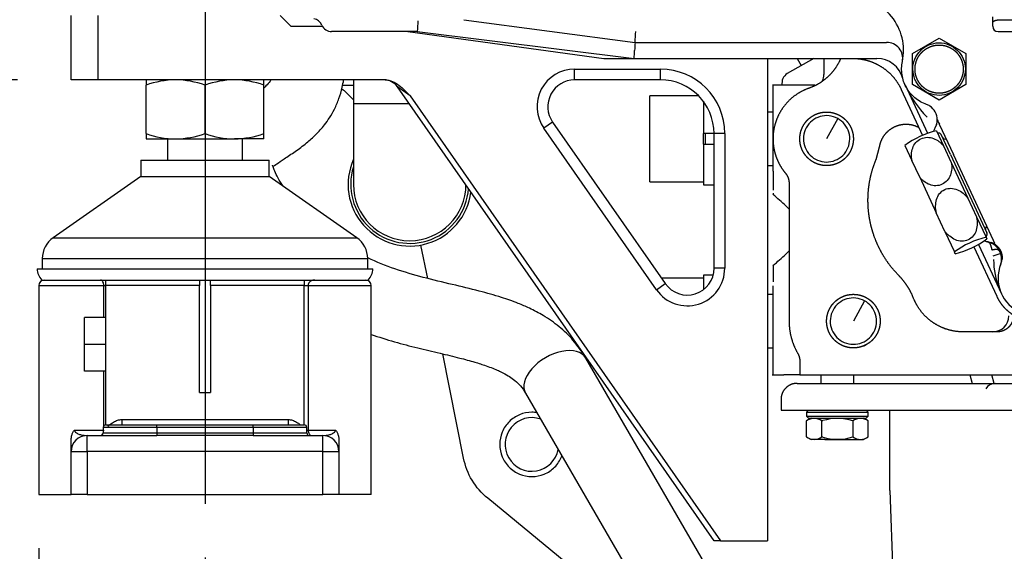
# Model space of a CAD drawing. Units: millimetres. Extents: x 0 to 289, y 0 to 202.
# Drawn here: x 190 to 213, y 120 to 133 of the extents above; entities that cross this region are included whole.
import ezdxf
from ezdxf.enums import TextEntityAlignment as Align

# ---------------------------------------------------------------- set-up
doc = ezdxf.new("R2010")
doc.units = ezdxf.units.MM
for name, color, linetype in [('13211035_ANULADO', 7, 'Continuous'), ('13810001_SUPORT_', 7, 'Continuous'), ('13810010A_SOPORT', 7, 'Continuous'), ('13814021_REVA_TU', 7, 'Continuous'), ('30L00-00571_000_', 7, 'Continuous'), ('53203357_DIN-912', 7, 'Continuous'), ('CUERPO', 7, 'Continuous'), ('DIAMETROM10_DIN1', 7, 'Continuous'), ('DIN-912_M10_X_25', 7, 'Continuous'), ('DIN-931_M6_X_15', 7, 'Continuous'), ('DIN-934_M14_FEME', 7, 'Continuous'), ('DV1_Predeterminado', 7, 'Continuous'), ('ESPARREG', 7, 'Continuous'), ('GOMA', 7, 'Continuous'), ('Predeterminado', 7, 'Continuous')]:
    doc.layers.add(name, color=color, linetype=linetype)
doc.styles.add('SEACAD_Arial', font='arial.ttf')
doc.dimstyles.new('SOLE', dxfattribs={"dimtxt": 2.6, "dimasz": 2.08, "dimexe": 1.3, "dimexo": 1.3, "dimgap": 1.3, "dimtad": 1, "dimdec": 0, "dimlfac": 7.692308, "dimrnd": 10, "dimdsep": 46, "dimtxsty": 'SEACAD_Arial', "dimblk1": '_SE_FILLED', "dimblk2": '_SE_FILLED', "dimsah": 1, "dimcen": 1.3, "dimadec": 0, "dimazin": 0, "dimtfac": 1, "dimtdec": 0, "dimtmove": 0, "dimatfit": 3, "dimfxl": 0, "dimtolj": 1, "dimarcsym": 0})

# ---------------------------------------------------------------- blocks, each defined once
blk = doc.blocks.new('SE')
at = {"layer": '13211035_ANULADO', "color": 7, "linetype": 'Continuous'}
for p, q in [((197.647, 131.522), (197.647, 130.937)), ((199.004, 130.937), (197.647, 130.937)), ((197.647, 130.937), (197.647, 128.987))]:
    blk.add_line(p, q, dxfattribs=at)
for radius, start, end in [(1.495, 155.9294, 352.7984), (1.43, 162.6586, 355.7667), (1.365, 180, 0)]:
    blk.add_arc((199.012, 128.987), radius, start, end, dxfattribs=at)
at = {"layer": '13810001_SUPORT_', "color": 7, "linetype": 'Continuous'}
for p, q in [((190.796, 131.522), (190.796, 133.082)), ((191.446, 133.082), (191.446, 131.522)), ((196.126, 132.822), (195.866, 133.082)), ((196.126, 132.822), (196.893, 132.822)), ((207.696, 132.042), (207.696, 120.342)), ((203.012, 131.782), (205.096, 131.782)), ((203.012, 131.522), (203.012, 131.782)), ((205.096, 131.522), (205.096, 131.782)), ((191.446, 131.522), (190.796, 131.522)), ((198.413, 131.522), (191.446, 131.522)), ((205.096, 131.522), (203.012, 131.522)), ((206.396, 120.342), (198.712, 131.355)), ((199.027, 131.132), (198.712, 131.355)), ((199.027, 131.132), (206.554, 120.342)), ((202.479, 130.5), (202.266, 130.352)), ((202.479, 130.5), (205.213, 126.582)), ((205, 126.433), (202.266, 130.352)), ((206.396, 126.954), (206.396, 130.222)), ((206.656, 130.222), (206.396, 130.222)), ((206.656, 130.222), (206.656, 126.954)), ((206.656, 126.954), (206.396, 126.954)), ((205, 126.433), (205.213, 126.582)), ((206.554, 120.342), (206.396, 120.342)), ((206.554, 120.342), (207.696, 120.342))]:
    blk.add_line(p, q, dxfattribs=at)
for centre, radius, start, end in [((203.012, 130.872), 0.91, 90, 214.9025), ((205.096, 130.222), 1.56, 0, 90), ((198.393, 131.132), 0.39, 34.9025, 90), ((203.012, 130.872), 0.65, 90, 214.9025), ((205.096, 130.222), 1.3, 0, 90), ((205.746, 126.954), 0.91, 214.9025, 0), ((205.746, 126.954), 0.65, 214.9025, 0)]:
    blk.add_arc(centre, radius, start, end, dxfattribs=at)
blk.add_open_spline([(198.413, 131.522), (198.444, 131.522), (198.475, 131.519), (198.536, 131.506), (198.566, 131.496), (198.652, 131.46), (198.704, 131.426), (198.803, 131.349), (198.849, 131.307), (198.939, 131.221), (198.983, 131.176), (199.027, 131.132)], degree=3, knots=[0, 0, 0, 0, 0.125, 0.125, 0.25, 0.25, 0.5, 0.5, 0.75, 0.75, 1, 1, 1, 1], dxfattribs=at)
at = {"layer": '13810010A_SOPORT', "color": 7, "linetype": 'Continuous'}
for p, q in [((197.383, 131.392), (197.647, 131.392)), ((197.647, 131.041), (197.486, 131.202))]:
    blk.add_line(p, q, dxfattribs=at)
blk.add_arc((197.027, 130.742), 0.65, 45, 58.7168, dxfattribs=at)
at = {"layer": '13814021_REVA_TU', "color": 7, "linetype": 'Continuous'}
for p, q in [((206.816, 118.684), (203.286, 124.774)), ((201.824, 123.927), (205.354, 117.837))]:
    blk.add_line(p, q, dxfattribs=at)
blk.add_ellipse((202.555, 124.351), major_axis=(0.731, 0.424), ratio=0.592937, start_param=0, end_param=3.141593, dxfattribs=at)
for points, knots in [([(195.646, 131.517), (195.641, 131.509), (195.603, 131.456), (195.548, 131.395), (195.494, 131.345), (195.478, 131.331)], [0.14955528, 0.14955528, 0.14955528, 0.14955528, 0.15226792, 0.16837705, 0.17480911, 0.17480911, 0.17480911, 0.17480911]), ([(195.687, 129.424), (195.689, 129.422), (195.703, 129.424), (195.779, 129.482), (195.966, 129.608), (196.226, 129.779), (196.49, 129.971), (196.733, 130.186), (196.923, 130.397), (197.073, 130.606), (197.195, 130.816), (197.301, 131.065), (197.37, 131.306), (197.4, 131.46), (197.409, 131.52)], [0.6088054, 0.6088054, 0.6088054, 0.6088054, 0.6212695, 0.646869, 0.6742827, 0.7053532, 0.7341724, 0.7571409, 0.7795237, 0.7933543, 0.8091221, 0.8263916, 0.8434678, 0.8542113, 0.8542113, 0.8542113, 0.8542113]), ([(195.943, 128.945), (195.932, 128.961), (195.877, 129.044), (195.792, 129.185), (195.719, 129.342), (195.689, 129.436), (195.685, 129.452), (195.684, 129.453)], [0.5262803, 0.5262803, 0.5262803, 0.5262803, 0.52998131, 0.54536664, 0.55905534, 0.57129687, 0.58196318, 0.58196318, 0.58196318, 0.58196318]), ([(203.286, 124.774), (203.179, 124.94), (203.009, 125.196), (202.645, 125.544), (202.285, 125.796), (201.944, 125.976), (201.67, 126.095), (201.443, 126.18), (201.131, 126.284), (200.668, 126.413), (200.032, 126.563), (199.344, 126.726), (198.653, 126.927), (198.208, 127.104), (197.994, 127.208), (197.993, 127.208)], [0, 0, 0, 0, 0.0358291, 0.0660503, 0.0958553, 0.1194703, 0.1375422, 0.1508107, 0.163934, 0.1977751, 0.2379691, 0.2809269, 0.3232245, 0.3648921, 0.3651057, 0.3651057, 0.3651057, 0.3651057]), ([(198.076, 125.351), (198.263, 125.285), (198.639, 125.169), (199.199, 125.023), (199.728, 124.899), (200.193, 124.788), (200.564, 124.689), (200.837, 124.602), (201.07, 124.515), (201.318, 124.404), (201.539, 124.262), (201.714, 124.095), (201.781, 123.993), (201.824, 123.927)], [0.7407091, 0.7407091, 0.7407091, 0.7407091, 0.7749941, 0.808611, 0.841066, 0.8698964, 0.8926276, 0.9100561, 0.9216454, 0.940777, 0.9660944, 0.9814883, 1, 1, 1, 1])]:
    blk.add_open_spline(points, degree=3, knots=knots, dxfattribs=at)
at = {"layer": '30L00-00571_000_', "color": 7, "linetype": 'Continuous'}
for p, q in [((200.327, 132.981), (204.479, 132.432)), ((213.156, 132.9), (213.156, 133.05)), ((213.156, 132.822), (213.156, 132.9)), ((213.286, 132.975), (213.806, 132.975)), ((199.195, 132.692), (197.118, 132.692)), ((198.963, 132.692), (203.724, 132.042)), ((199.195, 132.692), (204.457, 132.042)), ((213.286, 132.692), (213.806, 132.692)), ((204.479, 132.432), (210.582, 132.432)), ((211.206, 132.158), (211.856, 132.533)), ((211.856, 132.533), (212.506, 132.158)), ((211.206, 131.427), (211.206, 132.158)), ((212.506, 132.158), (212.506, 132.137)), ((212.506, 132.137), (212.506, 131.407)), ((203.724, 132.042), (204.457, 132.042)), ((204.457, 132.042), (210.345, 132.042)), ((208.814, 132.043), (208.173, 131.673)), ((208.41, 132.042), (208.511, 131.868)), ((209.061, 132.042), (209.061, 131.751)), ((209.061, 131.751), (209.061, 131.652)), ((207.825, 131.392), (207.816, 131.392)), ((208.843, 131.392), (207.825, 131.392)), ((207.826, 130.879), (207.826, 131.392)), ((211.03, 131.401), (211.572, 130.226)), ((211.206, 131.407), (211.206, 131.427)), ((211.856, 131.032), (211.206, 131.407)), ((212.506, 131.407), (211.856, 131.032)), ((210.939, 131.287), (211.452, 130.176)), ((207.826, 130.092), (207.826, 130.879)), ((207.826, 130.792), (207.826, 130.831)), ((209.395, 130.586), (209.126, 130.092)), ((211.793, 130.439), (211.751, 130.349)), ((211.861, 130.446), (212.205, 129.71)), ((211.861, 130.446), (211.861, 130.446)), ((211.791, 130.29), (211.961, 129.924)), ((212.133, 129.71), (211.907, 130.195)), ((207.826, 129.305), (207.826, 130.092)), ((210.327, 129.595), (210.411, 129.896)), ((211.025, 129.933), (211.196, 129.567)), ((211.961, 129.924), (212.151, 129.517)), ((212.133, 129.71), (213.017, 127.815)), ((213.175, 127.628), (212.205, 129.71)), ((211.385, 129.16), (211.196, 129.567)), ((212.151, 129.517), (212.553, 128.654)), ((207.826, 129.305), (207.826, 128.844)), ((208.216, 129.012), (208.216, 125.672)), ((211.385, 129.16), (211.788, 128.297)), ((212.553, 128.654), (212.763, 128.205)), ((208.133, 128.469), (208.216, 128.39)), ((211.997, 127.848), (211.788, 128.297)), ((212.763, 128.205), (212.995, 127.708)), ((211.997, 127.848), (212.229, 127.351)), ((212.995, 127.708), (213.015, 127.665)), ((213.035, 127.596), (213.04, 127.596)), ((213.04, 127.596), (213.129, 127.575)), ((213.209, 127.557), (213.175, 127.628)), ((199.448, 126.707), (199.285, 127.517)), ((208.216, 127.375), (208.138, 127.299)), ((212.249, 127.307), (212.229, 127.351)), ((212.699, 127.473), (213.252, 126.276)), ((212.815, 127.533), (213.37, 126.331)), ((213.335, 127.337), (213.317, 127.376)), ((207.826, 127.015), (207.826, 126.824)), ((207.826, 126.921), (207.826, 126.882)), ((207.826, 124.373), (207.826, 126.526)), ((210.045, 126.166), (209.776, 125.672)), ((213.268, 125.412), (212.44, 125.412)), ((200.319, 122.351), (199.813, 124.878)), ((208.476, 124.699), (208.476, 124.372)), ((207.809, 124.372), (208.086, 124.372)), ((208.476, 124.372), (234.476, 124.372)), ((208.996, 124.164), (208.996, 124.372)), ((209.776, 124.372), (209.776, 124.164)), ((212.6, 124.372), (212.656, 124.164)), ((213.194, 124.163), (213.138, 124.372)), ((208.411, 124.164), (211.921, 124.164)), ((211.921, 124.164), (231.031, 124.164)), ((208.021, 123.774), (208.021, 123.514)), ((208.021, 123.514), (211.921, 123.514)), ((208.688, 123.515), (208.638, 123.466)), ((210.133, 123.466), (210.084, 123.515)), ((210.66, 121.567), (210.66, 123.514)), ((211.921, 123.514), (231.031, 123.514)), ((208.749, 123.32), (208.634, 123.253)), ((208.638, 123.466), (210.133, 123.466)), ((208.638, 123.466), (208.638, 123.368)), ((208.638, 123.368), (210.133, 123.368)), ((208.638, 123.368), (208.688, 123.319)), ((208.687, 123.319), (210.085, 123.319)), ((209.011, 123.254), (209.031, 123.259)), ((210.137, 123.253), (210.023, 123.32)), ((210.084, 123.319), (210.133, 123.368)), ((210.133, 123.368), (210.133, 123.466)), ((208.635, 122.865), (208.635, 123.254)), ((209.011, 122.865), (209.011, 123.254)), ((209.761, 123.254), (209.761, 122.865)), ((210.137, 122.865), (210.137, 123.254)), ((208.634, 122.865), (208.749, 122.799)), ((209.081, 122.799), (208.749, 122.799)), ((209.031, 122.859), (209.011, 122.865)), ((209.081, 122.799), (210.023, 122.799)), ((210.023, 122.799), (210.137, 122.865)), ((205.338, 117.737), (200.904, 121.376)), ((210.66, 121.562), (210.954, 113.15))]:
    blk.add_line(p, q, dxfattribs=at)
for centre, radius, start, end in [((209.693, 132.237), 1.3, 348.1188, 90), ((196.64, 132.749), 0.26, 23.058, 79.5243), ((197.118, 132.952), 0.26, 203.058, 270), ((290.116, 127.228), 91.084, 176.3967, 176.56056), ((213.286, 132.822), 0.13, 180, 270), ((119.31, 138.164), 85.362, 356.14975, 356.32464), ((209.265, 132.08), 4.799, 175.795, 178.1277), ((210.582, 132.042), 0.39, 348.463, 90), ((45.913, 141.895), 158.85, 356.44376, 356.5142), ((210.345, 131.392), 0.65, 14.4775, 90), ((208.303, 131.448), 0.26, 120, 192.3628), ((208.671, 131.652), 0.39, 337.0966, 359.9959), ((213.382, 132.436), 2.57, 203.7641, 224.9193), ((211.421, 130.557), 0.39, 57.7648, 70.4707), ((211.421, 130.557), 0.39, 359.4203, 57.7648), ((211.419, 130.557), 0.392, 342.3844, 359.3701), ((217.391, 133.09), 6.129, 204.4484, 205.5516), ((212.312, 128.173), 2.18, 103.8249, 126.1751), ((211.971, 130.21), 0.26, 147.7648, 165.243), ((211.848, 130.167), 0.065, 25, 114.3178), ((211.999, 130.151), 0.065, 205, 294.9708), ((213.987, 128.781), 6.161, 180.087, 180.3666), ((205.211, 125.448), 4.204, 45.8143, 51.5505), ((205.211, 125.448), 4.204, 45.8143, 51.5504), ((213.043, 127.913), 0.065, 114.9708, 205), ((212.958, 127.787), 0.065, 294.3178, 25), ((213.516, 125.59), 2.181, 103.8279, 126.1721), ((211.728, 129.424), 2.18, 283.8249, 306.1751), ((213.07, 127.854), 0.26, 244.719, 263.3155), ((212.993, 127.207), 0.392, 53.9442, 69.8309), ((214.196, 126.712), 0.91, 157.5663, 66.4504), ((212.981, 127.174), 0.39, 339.2021, 24.7751), ((205.211, 130.317), 4.205, 308.437, 314.1769), ((213.842, 125.467), 1.904, 105.0345, 110.9085), ((215.051, 127.154), 1.872, 179.7292, 201.8875), ((212.994, 127.208), 0.39, 337.5663, 353.3155), ((254.873, 126.697), 47.047, 179.8456, 180.0906), ((213.156, 125.802), 0.39, 270, 0), ((208.281, 92.222), 32.151, 89.6525, 90.3475), ((213.216, 123.904), 0.26, 90, 150.5375), ((208.823, 122.979), 0.333, 55.6681, 124.3319), ((209.387, 122.074), 1.238, 72.3958, 106.7089), ((209.949, 122.979), 0.333, 55.6694, 124.3306), ((208.823, 123.139), 0.333, 235.6572, 304.3428), ((209.387, 124.044), 1.237, 253.2795, 287.6159), ((209.949, 123.139), 0.333, 235.6559, 304.3441), ((210.816, 121.567), 0.156, 180, 182)]:
    blk.add_arc(centre, radius, start, end, dxfattribs=at)
for points, degree, knots in [([(213.156, 132.9), (213.156, 132.914), (213.165, 132.927), (213.174, 132.94), (213.191, 132.951), (213.209, 132.962), (213.233, 132.968), (213.258, 132.975), (213.286, 132.975)], 2, [0, 0, 0, 0.25, 0.25, 0.5, 0.5, 0.75, 0.75, 1, 1, 1]), ([(211.297, 131.477), (211.257, 131.55), (211.232, 131.631), (211.214, 131.797), (211.221, 131.882), (211.268, 132.042), (211.308, 132.117), (211.412, 132.247), (211.477, 132.301), (211.624, 132.381), (211.705, 132.407), (211.871, 132.425), (211.955, 132.417), (212.115, 132.37), (212.191, 132.331), (212.32, 132.226), (212.375, 132.161), (212.415, 132.088)], 3, [0, 0, 0, 0, 0.125, 0.125, 0.25, 0.25, 0.375, 0.375, 0.5, 0.5, 0.625, 0.625, 0.75, 0.75, 0.875, 0.875, 1, 1, 1, 1]), ([(211.271, 131.782), (211.271, 131.899), (211.315, 132.006), (211.337, 132.059), (211.37, 132.107), (211.402, 132.155), (211.442, 132.196), (211.483, 132.237), (211.531, 132.269), (211.579, 132.301), (211.632, 132.323), (211.685, 132.345), (211.742, 132.356), (211.798, 132.367), (211.856, 132.367), (211.913, 132.367), (211.97, 132.356), (212.027, 132.345), (212.08, 132.323), (212.133, 132.301), (212.181, 132.269), (212.229, 132.237), (212.27, 132.196), (212.31, 132.155), (212.342, 132.107), (212.374, 132.059), (212.396, 132.006), (212.418, 131.953), (212.43, 131.896), (212.441, 131.84), (212.441, 131.782)], 2, [0, 0, 0, 0.125, 0.125, 0.1875, 0.1875, 0.25, 0.25, 0.3125, 0.3125, 0.375, 0.375, 0.4375, 0.4375, 0.5, 0.5, 0.5625, 0.5625, 0.625, 0.625, 0.6875, 0.6875, 0.75, 0.75, 0.8125, 0.8125, 0.875, 0.875, 0.9375, 0.9375, 1, 1, 1]), ([(209.467, 132.039), (209.449, 131.998), (209.429, 131.958), (209.353, 131.809), (209.243, 131.685), (209.132, 131.56), (208.994, 131.467), (208.856, 131.375), (208.698, 131.32)], 2, [0.5912022, 0.5912022, 0.5912022, 0.625, 0.625, 0.75, 0.75, 0.875, 0.875, 1, 1, 1]), ([(209.759, 132.042), (209.945, 132.042), (210.124, 131.99), (210.302, 131.938), (210.459, 131.837), (210.616, 131.737), (210.739, 131.597), (210.861, 131.456), (210.939, 131.287)], 2, [0, 0, 0, 0.25, 0.25, 0.5, 0.5, 0.75, 0.75, 1, 1, 1]), ([(211.552, 130.925), (211.449, 130.961), (211.353, 131.016), (211.186, 131.157), (211.116, 131.242), (211.009, 131.432), (210.973, 131.537), (210.94, 131.752), (210.943, 131.863), (210.965, 131.97)], 3, [0, 0, 0, 0, 0.25, 0.25, 0.5, 0.5, 0.75, 0.75, 1, 1, 1, 1]), ([(212.415, 132.088), (212.455, 132.015), (212.48, 131.933), (212.498, 131.768), (212.491, 131.683), (212.444, 131.523), (212.404, 131.448), (212.3, 131.318), (212.235, 131.263), (212.088, 131.183), (212.007, 131.158), (211.841, 131.14), (211.757, 131.148), (211.597, 131.195), (211.521, 131.234), (211.391, 131.339), (211.337, 131.404), (211.297, 131.477)], 3, [0, 0, 0, 0, 0.125, 0.125, 0.25, 0.25, 0.375, 0.375, 0.5, 0.5, 0.625, 0.625, 0.75, 0.75, 0.875, 0.875, 1, 1, 1, 1]), ([(212.441, 131.782), (212.441, 131.666), (212.396, 131.558), (212.374, 131.505), (212.342, 131.457), (212.31, 131.409), (212.27, 131.369), (212.229, 131.328), (212.181, 131.296), (212.133, 131.264), (212.08, 131.242), (212.027, 131.22), (211.97, 131.209), (211.914, 131.197), (211.856, 131.197), (211.798, 131.197), (211.742, 131.209), (211.685, 131.22), (211.632, 131.242), (211.579, 131.264), (211.531, 131.296), (211.483, 131.328), (211.442, 131.369), (211.402, 131.409), (211.37, 131.457), (211.338, 131.505), (211.315, 131.558), (211.293, 131.612), (211.282, 131.668), (211.271, 131.725), (211.271, 131.782)], 2, [0, 0, 0, 0.125, 0.125, 0.1875, 0.1875, 0.25, 0.25, 0.3125, 0.3125, 0.375, 0.375, 0.4375, 0.4375, 0.5, 0.5, 0.5625, 0.5625, 0.625, 0.625, 0.6875, 0.6875, 0.75, 0.75, 0.8125, 0.8125, 0.875, 0.875, 0.9375, 0.9375, 1, 1, 1]), ([(208.698, 131.32), (208.507, 131.253), (208.345, 131.132), (208.184, 131.01), (208.066, 130.845), (207.949, 130.68), (207.887, 130.487), (207.826, 130.295), (207.826, 130.092)], 2, [0, 0, 0, 0.25, 0.25, 0.5, 0.5, 0.75, 0.75, 1, 1, 1]), ([(208.814, 129.522), (208.758, 129.553), (208.709, 129.594), (208.66, 129.635), (208.62, 129.685), (208.58, 129.734), (208.55, 129.791), (208.52, 129.848), (208.502, 129.909), (208.484, 129.971), (208.479, 130.034), (208.473, 130.098), (208.48, 130.162), (208.487, 130.225), (208.506, 130.287), (208.525, 130.348), (208.556, 130.404), (208.586, 130.46), (208.627, 130.509), (208.668, 130.558), (208.718, 130.598), (208.768, 130.639), (208.825, 130.668), (208.881, 130.698), (208.943, 130.716), (209.004, 130.734), (209.068, 130.74), (209.132, 130.745), (209.196, 130.739), (209.259, 130.732), (209.32, 130.713), (209.381, 130.693), (209.438, 130.663)], 2, [0, 0, 0, 0.0625, 0.0625, 0.125, 0.125, 0.1875, 0.1875, 0.25, 0.25, 0.3125, 0.3125, 0.375, 0.375, 0.4375, 0.4375, 0.5, 0.5, 0.5625, 0.5625, 0.625, 0.625, 0.6875, 0.6875, 0.75, 0.75, 0.8125, 0.8125, 0.875, 0.875, 0.9375, 0.9375, 1, 1, 1]), ([(209.395, 130.586), (209.331, 130.621), (209.259, 130.643), (209.113, 130.659), (209.038, 130.652), (208.897, 130.611), (208.831, 130.576), (208.716, 130.484), (208.668, 130.426), (208.597, 130.297), (208.575, 130.226), (208.559, 130.079), (208.566, 130.005), (208.607, 129.863), (208.642, 129.797), (208.734, 129.682), (208.792, 129.634), (208.856, 129.599)], 3, [0, 0, 0, 0, 0.125, 0.125, 0.25, 0.25, 0.375, 0.375, 0.5, 0.5, 0.625, 0.625, 0.75, 0.75, 0.875, 0.875, 1, 1, 1, 1]), ([(209.438, 130.663), (209.494, 130.632), (209.543, 130.591), (209.592, 130.55), (209.632, 130.5), (209.672, 130.45), (209.702, 130.393), (209.732, 130.337), (209.75, 130.275), (209.768, 130.214), (209.773, 130.15), (209.779, 130.086), (209.772, 130.023), (209.765, 129.959), (209.746, 129.898), (209.727, 129.837), (209.696, 129.781), (209.666, 129.725), (209.625, 129.675), (209.584, 129.626), (209.534, 129.586), (209.484, 129.546), (209.427, 129.516), (209.37, 129.487), (209.309, 129.469), (209.248, 129.451), (209.184, 129.445), (209.12, 129.439), (209.056, 129.446), (208.993, 129.453), (208.932, 129.472), (208.871, 129.491), (208.814, 129.522)], 2, [0, 0, 0, 0.0625, 0.0625, 0.125, 0.125, 0.1875, 0.1875, 0.25, 0.25, 0.3125, 0.3125, 0.375, 0.375, 0.4375, 0.4375, 0.5, 0.5, 0.5625, 0.5625, 0.625, 0.625, 0.6875, 0.6875, 0.75, 0.75, 0.8125, 0.8125, 0.875, 0.875, 0.9375, 0.9375, 1, 1, 1]), ([(208.856, 129.599), (208.921, 129.564), (208.993, 129.541), (209.139, 129.526), (209.214, 129.532), (209.355, 129.574), (209.421, 129.608), (209.536, 129.701), (209.584, 129.758), (209.654, 129.887), (209.677, 129.959), (209.693, 130.105), (209.686, 130.18), (209.645, 130.321), (209.61, 130.388), (209.518, 130.502), (209.46, 130.55), (209.395, 130.586)], 3, [0, 0, 0, 0, 0.125, 0.125, 0.25, 0.25, 0.375, 0.375, 0.5, 0.5, 0.625, 0.625, 0.75, 0.75, 0.875, 0.875, 1, 1, 1, 1]), ([(210.411, 129.896), (210.427, 130), (210.474, 130.093), (210.522, 130.186), (210.597, 130.26), (210.671, 130.334), (210.765, 130.38), (210.859, 130.427), (210.963, 130.442), (211.066, 130.456), (211.17, 130.438), (211.271, 130.419), (211.363, 130.37)], 2, [0, 0, 0, 0.125, 0.125, 0.25, 0.25, 0.375, 0.375, 0.5, 0.5, 0.625, 0.625, 0.7486983, 0.7486983, 0.7486983]), ([(207.826, 130.092), (207.826, 129.979), (207.845, 129.868), (207.865, 129.757), (207.903, 129.651), (207.942, 129.545), (207.998, 129.446), (208.054, 129.349), (208.126, 129.262)], 2, [0, 0, 0, 0.25, 0.25, 0.5, 0.5, 0.75, 0.75, 1, 1, 1]), ([(211.196, 129.567), (211.192, 129.592), (211.185, 129.641), (211.184, 129.742), (211.205, 129.866), (211.28, 130.004), (211.41, 130.105), (211.572, 130.14), (211.726, 130.109), (211.835, 130.045), (211.911, 129.98), (211.944, 129.943), (211.961, 129.924)], 3, [0, 0, 0, 0, 0.067669, 0.133296, 0.26207, 0.384121, 0.500009, 0.615857, 0.737915, 0.866724, 0.932342, 1, 1, 1, 1]), ([(210.884, 126.771), (210.749, 126.906), (210.636, 127.06), (210.523, 127.214), (210.433, 127.383), (210.344, 127.551), (210.28, 127.732), (210.216, 127.912), (210.179, 128.099), (210.142, 128.286), (210.133, 128.477), (210.124, 128.668), (210.142, 128.858), (210.161, 129.048), (210.208, 129.234), (210.254, 129.419), (210.327, 129.595)], 2, [0, 0, 0, 0.125, 0.125, 0.25, 0.25, 0.375, 0.375, 0.5, 0.5, 0.625, 0.625, 0.75, 0.75, 0.875, 0.875, 1, 1, 1]), ([(212.151, 129.517), (212.155, 129.492), (212.162, 129.443), (212.163, 129.342), (212.141, 129.219), (212.066, 129.08), (211.936, 128.979), (211.774, 128.944), (211.62, 128.975), (211.512, 129.039), (211.435, 129.104), (211.402, 129.141), (211.385, 129.16)], 3, [0, 0, 0, 0, 0.067673, 0.133311, 0.262073, 0.384123, 0.500012, 0.615899, 0.737953, 0.866724, 0.932342, 1, 1, 1, 1]), ([(208.126, 129.262), (208.17, 129.209), (208.193, 129.145), (208.216, 129.081), (208.216, 129.012)], 2, [0, 0, 0, 0.5, 0.5, 1, 1, 1]), ([(211.788, 128.297), (211.783, 128.325), (211.773, 128.379), (211.768, 128.488), (211.785, 128.622), (211.856, 128.769), (211.985, 128.874), (212.148, 128.905), (212.306, 128.865), (212.419, 128.792), (212.5, 128.718), (212.535, 128.676), (212.553, 128.654)], 3, [0, 0, 0, 0, 0.067671, 0.1333, 0.262073, 0.384124, 0.500011, 0.615858, 0.737916, 0.866725, 0.932342, 1, 1, 1, 1]), ([(212.763, 128.205), (212.768, 128.177), (212.777, 128.123), (212.782, 128.014), (212.766, 127.88), (212.695, 127.733), (212.566, 127.628), (212.402, 127.597), (212.244, 127.637), (212.131, 127.71), (212.051, 127.784), (212.015, 127.826), (211.997, 127.848)], 3, [0, 0, 0, 0, 0.067673, 0.133311, 0.262073, 0.384123, 0.500012, 0.615899, 0.737953, 0.866724, 0.932342, 1, 1, 1, 1]), ([(213.141, 127.394), (213.14, 127.4), (213.138, 127.413), (213.134, 127.432), (213.13, 127.45), (213.125, 127.468), (213.12, 127.485), (213.115, 127.501), (213.108, 127.517), (213.1, 127.535), (213.087, 127.557), (213.072, 127.575), (213.056, 127.587), (213.042, 127.594), (213.032, 127.596), (213.027, 127.598)], 3, [0, 0, 0, 0, 0.055312, 0.11184, 0.16953, 0.228325, 0.288169, 0.348999, 0.410752, 0.473363, 0.585216, 0.737285, 0.826077, 0.913641, 1, 1, 1, 1]), ([(211.229, 126.24), (211.171, 126.389), (211.084, 126.523), (210.996, 126.657), (210.884, 126.771)], 2, [0, 0, 0, 0.5, 0.5, 1, 1, 1]), ([(209.464, 125.102), (209.408, 125.133), (209.359, 125.174), (209.31, 125.215), (209.27, 125.265), (209.23, 125.314), (209.2, 125.371), (209.17, 125.428), (209.152, 125.489), (209.134, 125.551), (209.129, 125.614), (209.123, 125.678), (209.13, 125.742), (209.137, 125.805), (209.156, 125.867), (209.175, 125.928), (209.206, 125.984), (209.236, 126.04), (209.277, 126.089), (209.318, 126.138), (209.368, 126.178), (209.418, 126.219), (209.475, 126.248), (209.531, 126.278), (209.593, 126.296), (209.654, 126.314), (209.718, 126.32), (209.782, 126.325), (209.846, 126.319), (209.909, 126.312), (209.97, 126.293), (210.031, 126.273), (210.088, 126.243)], 2, [0, 0, 0, 0.0625, 0.0625, 0.125, 0.125, 0.1875, 0.1875, 0.25, 0.25, 0.3125, 0.3125, 0.375, 0.375, 0.4375, 0.4375, 0.5, 0.5, 0.5625, 0.5625, 0.625, 0.625, 0.6875, 0.6875, 0.75, 0.75, 0.8125, 0.8125, 0.875, 0.875, 0.9375, 0.9375, 1, 1, 1]), ([(210.045, 126.166), (209.981, 126.201), (209.909, 126.223), (209.763, 126.239), (209.688, 126.232), (209.547, 126.191), (209.481, 126.156), (209.366, 126.064), (209.318, 126.006), (209.247, 125.877), (209.225, 125.806), (209.209, 125.659), (209.216, 125.585), (209.257, 125.443), (209.292, 125.377), (209.384, 125.262), (209.442, 125.214), (209.506, 125.179)], 3, [0, 0, 0, 0, 0.125, 0.125, 0.25, 0.25, 0.375, 0.375, 0.5, 0.5, 0.625, 0.625, 0.75, 0.75, 0.875, 0.875, 1, 1, 1, 1]), ([(210.088, 126.243), (210.144, 126.212), (210.193, 126.171), (210.242, 126.13), (210.282, 126.08), (210.322, 126.03), (210.352, 125.973), (210.382, 125.917), (210.4, 125.855), (210.418, 125.794), (210.423, 125.73), (210.429, 125.666), (210.422, 125.603), (210.415, 125.539), (210.396, 125.478), (210.377, 125.417), (210.346, 125.361), (210.316, 125.305), (210.275, 125.255), (210.234, 125.206), (210.184, 125.166), (210.134, 125.126), (210.077, 125.096), (210.02, 125.067), (209.959, 125.049), (209.898, 125.031), (209.834, 125.025), (209.77, 125.019), (209.706, 125.026), (209.643, 125.033), (209.582, 125.052), (209.521, 125.071), (209.464, 125.102)], 2, [0, 0, 0, 0.0625, 0.0625, 0.125, 0.125, 0.1875, 0.1875, 0.25, 0.25, 0.3125, 0.3125, 0.375, 0.375, 0.4375, 0.4375, 0.5, 0.5, 0.5625, 0.5625, 0.625, 0.625, 0.6875, 0.6875, 0.75, 0.75, 0.8125, 0.8125, 0.875, 0.875, 0.9375, 0.9375, 1, 1, 1]), ([(209.506, 125.179), (209.571, 125.144), (209.643, 125.121), (209.789, 125.106), (209.864, 125.112), (210.005, 125.154), (210.071, 125.188), (210.186, 125.281), (210.234, 125.338), (210.304, 125.467), (210.327, 125.539), (210.343, 125.685), (210.336, 125.76), (210.295, 125.901), (210.26, 125.968), (210.168, 126.082), (210.11, 126.13), (210.045, 126.166)], 3, [0, 0, 0, 0, 0.125, 0.125, 0.25, 0.25, 0.375, 0.375, 0.5, 0.5, 0.625, 0.625, 0.75, 0.75, 0.875, 0.875, 1, 1, 1, 1]), ([(212.44, 125.412), (212.244, 125.412), (212.056, 125.47), (211.869, 125.528), (211.707, 125.639), (211.545, 125.749), (211.423, 125.903), (211.301, 126.057), (211.229, 126.24)], 2, [0, 0, 0, 0.25, 0.25, 0.5, 0.5, 0.75, 0.75, 1, 1, 1]), ([(213.252, 126.276), (213.302, 126.168), (213.374, 126.075), (213.447, 125.981), (213.54, 125.906), (213.632, 125.83), (213.739, 125.778), (213.846, 125.726), (213.962, 125.699)], 2, [0, 0, 0, 0.25, 0.25, 0.5, 0.5, 0.75, 0.75, 1, 1, 1]), ([(208.216, 125.672), (208.216, 125.467), (208.269, 125.269), (208.322, 125.072), (208.424, 124.894)], 2, [0, 0, 0, 0.5, 0.5, 1, 1, 1]), ([(213.656, 125.84), (213.66, 125.801), (213.655, 125.762), (213.649, 125.704), (213.627, 125.651), (213.605, 125.598), (213.568, 125.554), (213.531, 125.509), (213.483, 125.477), (213.436, 125.446), (213.38, 125.429), (213.325, 125.412), (213.268, 125.412)], 2, [0.2892881, 0.2892881, 0.2892881, 0.375, 0.375, 0.5, 0.5, 0.625, 0.625, 0.75, 0.75, 0.875, 0.875, 1, 1, 1]), ([(208.424, 124.894), (208.45, 124.85), (208.463, 124.8), (208.476, 124.751), (208.476, 124.699)], 2, [0, 0, 0, 0.5, 0.5, 1, 1, 1]), ([(208.411, 124.164), (208.411, 124.164), (208.411, 124.164), (208.411, 124.164), (208.411, 124.164), (208.411, 124.164), (208.35, 124.164), (208.288, 124.152), (208.23, 124.128), (208.127, 124.059), (208.057, 123.955), (208.033, 123.897), (208.021, 123.836), (208.021, 123.774), (208.021, 123.774), (208.021, 123.774), (208.021, 123.774), (208.021, 123.774), (208.021, 123.774)], 5, [0, 0, 0, 0, 0, 0, 0.000002, 0.000002, 0.000002, 0.000002, 0.000002, 0.5, 0.5, 0.5, 0.999998, 0.999998, 0.999998, 0.999998, 0.999998, 1, 1, 1, 1, 1, 1]), ([(202.111, 123.45), (202.066, 123.458), (202.021, 123.462), (201.874, 123.462), (201.772, 123.442), (201.583, 123.364), (201.497, 123.306), (201.352, 123.162), (201.294, 123.075), (201.216, 122.886), (201.196, 122.784), (201.196, 122.682)], 3, [0.4446802, 0.4446802, 0.4446802, 0.4446802, 0.5, 0.5, 0.625, 0.625, 0.75, 0.75, 0.875, 0.875, 1, 1, 1, 1]), ([(201.196, 122.682), (201.196, 122.58), (201.216, 122.478), (201.294, 122.289), (201.352, 122.203), (201.497, 122.059), (201.583, 122.001), (201.772, 121.923), (201.874, 121.902), (202.078, 121.902), (202.18, 121.923), (202.369, 122.001), (202.455, 122.059), (202.6, 122.203), (202.658, 122.289), (202.7, 122.392), (202.704, 122.401), (202.707, 122.41)], 3, [0, 0, 0, 0, 0.125, 0.125, 0.25, 0.25, 0.375, 0.375, 0.5, 0.5, 0.625, 0.625, 0.75, 0.75, 0.875, 0.875, 0.8863508, 0.8863508, 0.8863508, 0.8863508]), ([(200.904, 121.376), (200.754, 121.499), (200.626, 121.647), (200.427, 121.978), (200.357, 122.161), (200.319, 122.351)], 3, [0, 0, 0, 0, 0.5, 0.5, 1, 1, 1, 1])]:
    blk.add_open_spline(points, degree=degree, knots=knots, dxfattribs=at)
for points, degree in [([(213.027, 127.598), (213.102, 127.585), (213.174, 127.554), (213.236, 127.506), (213.285, 127.445), (213.317, 127.376)], 5), ([(213.317, 127.376), (213.307, 127.397), (213.283, 127.41), (213.243, 127.414), (213.194, 127.408), (213.141, 127.394)], 5), ([(213.224, 127.524), (213.291, 127.475), (213.345, 127.409), (213.379, 127.329), (213.391, 127.245), (213.382, 127.163)], 5), ([(210.025, 125.072), (210.057, 125.085), (210.088, 125.102)], 2)]:
    blk.add_open_spline(points, degree=degree, dxfattribs=at)
at = {"layer": '53203357_DIN-912', "color": 7, "linetype": 'Continuous'}
blk.add_arc((201.976, 122.682), 0.65, 70.8469, 349.3445, dxfattribs=at)
at = {"layer": 'CUERPO', "color": 7, "linetype": 'Continuous'}
for p, q in [((191.511, 126.668), (191.641, 126.668)), ((191.641, 126.668), (193.916, 126.668)), ((191.641, 126.538), (191.641, 126.668)), ((193.916, 126.668), (193.916, 126.538)), ((194.176, 126.668), (196.451, 126.668)), ((194.176, 126.538), (194.176, 126.668)), ((196.451, 126.668), (196.451, 126.538)), ((196.451, 126.668), (196.584, 126.668)), ((190.016, 126.538), (191.59, 126.538)), ((190.016, 126.538), (190.016, 121.468)), ((191.59, 125.758), (191.59, 126.538)), ((191.59, 126.538), (191.641, 126.538)), ((191.641, 123.158), (191.641, 126.538)), ((193.916, 126.538), (191.641, 126.538)), ((193.916, 123.938), (193.916, 126.538)), ((196.451, 126.538), (194.176, 126.538)), ((194.176, 126.538), (194.176, 123.938)), ((196.451, 126.538), (196.549, 126.538)), ((196.451, 123.158), (196.451, 126.538)), ((196.549, 126.538), (196.549, 123.028)), ((196.549, 126.538), (198.076, 126.538)), ((198.076, 121.468), (198.076, 126.538)), ((191.59, 123.133), (191.59, 124.458)), ((193.916, 123.938), (194.176, 123.938)), ((192.03, 123.288), (196.062, 123.288)), ((192.03, 123.288), (192.03, 123.158)), ((196.062, 123.288), (196.062, 123.158)), ((190.88, 123.028), (191.59, 123.028)), ((192.876, 123.093), (191.576, 123.093)), ((191.576, 123.093), (191.576, 122.963)), ((191.641, 123.158), (192.876, 123.158)), ((192.876, 123.158), (195.216, 123.158)), ((192.876, 123.093), (192.876, 123.158)), ((192.876, 123.093), (192.876, 122.963)), ((195.216, 123.093), (192.876, 123.093)), ((195.216, 123.158), (196.451, 123.158)), ((195.216, 123.093), (195.216, 123.158)), ((195.216, 123.093), (195.216, 122.963)), ((196.516, 123.093), (195.216, 123.093)), ((196.516, 122.963), (196.516, 123.093)), ((196.516, 123.028), (196.549, 123.028)), ((196.549, 123.028), (197.212, 123.028)), ((191.186, 122.898), (192.876, 122.898)), ((191.186, 122.508), (191.186, 122.898)), ((191.576, 122.963), (192.876, 122.963)), ((192.876, 122.963), (195.216, 122.963)), ((192.876, 122.963), (192.876, 122.898)), ((195.216, 122.898), (192.876, 122.898)), ((195.216, 122.963), (196.516, 122.963)), ((195.216, 122.963), (195.216, 122.898)), ((195.216, 122.898), (196.906, 122.898)), ((196.906, 122.508), (196.906, 122.898)), ((190.796, 122.508), (190.796, 122.747)), ((197.296, 122.747), (197.296, 122.508)), ((190.796, 121.468), (190.796, 122.508)), ((190.796, 122.508), (191.186, 122.508)), ((191.186, 122.508), (191.186, 121.468)), ((196.906, 122.508), (191.186, 122.508)), ((196.906, 121.468), (196.906, 122.508)), ((196.906, 122.508), (197.296, 122.508)), ((197.296, 122.508), (197.296, 121.468)), ((190.016, 121.468), (190.796, 121.468)), ((191.186, 121.468), (190.796, 121.468)), ((191.186, 121.468), (196.906, 121.468)), ((197.296, 121.468), (196.906, 121.468)), ((198.076, 121.468), (197.296, 121.468))]:
    blk.add_line(p, q, dxfattribs=at)
for centre, radius, start, end in [((190.146, 126.538), 0.13, 90, 180), ((197.946, 126.538), 0.13, 0, 90), ((191.641, 123.093), 0.065, 90, 180), ((196.451, 123.093), 0.065, 0, 90), ((191.186, 122.508), 0.39, 90, 180), ((191.511, 122.963), 0.065, 270, 0), ((196.581, 122.963), 0.065, 180, 270), ((196.906, 122.508), 0.39, 0, 90)]:
    blk.add_arc(centre, radius, start, end, dxfattribs=at)
for centre, ratio, start_param, end_param in [((191.511, 123.028), 0.609375, 3.141593, 4.712389), ((196.63, 123.028), 0.621212, 1.570796, 3.141593)]:
    blk.add_ellipse(centre, major_axis=(0, 0.13), ratio=ratio, start_param=start_param, end_param=end_param, dxfattribs=at)
for points, knots in [([(191.59, 126.538), (191.59, 126.551), (191.589, 126.563), (191.585, 126.585), (191.583, 126.595), (191.574, 126.621), (191.567, 126.634), (191.552, 126.652), (191.544, 126.658), (191.527, 126.666), (191.519, 126.668), (191.511, 126.668)], [0, 0, 0, 0, 0.125, 0.125, 0.25, 0.25, 0.5, 0.5, 0.75, 0.75, 1, 1, 1, 1]), ([(196.711, 126.668), (196.696, 126.668), (196.681, 126.667), (196.65, 126.66), (196.635, 126.655), (196.613, 126.644), (196.606, 126.639), (196.591, 126.628), (196.584, 126.622), (196.57, 126.605), (196.564, 126.596), (196.553, 126.571), (196.549, 126.555), (196.549, 126.538)], [0, 0, 0, 0, 0.25, 0.25, 0.5, 0.5, 0.625, 0.625, 0.75, 0.75, 0.875, 0.875, 1, 1, 1, 1]), ([(191.69, 123.122), (191.706, 123.136), (191.722, 123.149), (191.767, 123.185), (191.796, 123.206), (191.858, 123.243), (191.89, 123.258), (191.958, 123.281), (191.994, 123.288), (192.03, 123.288)], [0.1035011, 0.1035011, 0.1035011, 0.1035011, 0.25, 0.25, 0.5, 0.5, 0.75, 0.75, 1, 1, 1, 1]), ([(196.062, 123.288), (196.098, 123.288), (196.134, 123.281), (196.202, 123.258), (196.234, 123.243), (196.296, 123.206), (196.325, 123.185), (196.354, 123.161), (196.355, 123.161), (196.356, 123.16)], [0, 0, 0, 0, 0.25, 0.25, 0.5, 0.5, 0.75, 0.75, 0.7593668, 0.7593668, 0.7593668, 0.7593668]), ([(190.796, 122.747), (190.796, 122.774), (190.797, 122.801), (190.804, 122.855), (190.808, 122.881), (190.822, 122.931), (190.83, 122.954), (190.846, 122.986), (190.852, 122.996), (190.865, 123.013), (190.872, 123.021), (190.88, 123.028)], [0, 0, 0, 0, 0.25, 0.25, 0.5, 0.5, 0.75, 0.75, 0.875, 0.875, 1, 1, 1, 1]), ([(190.88, 123.028), (190.88, 123.021), (190.881, 123.015), (190.885, 123.004), (190.888, 123), (190.896, 122.988), (190.901, 122.982), (190.919, 122.966), (190.931, 122.959), (190.969, 122.938), (190.995, 122.929), (191.048, 122.913), (191.075, 122.908), (191.113, 122.902), (191.125, 122.901), (191.136, 122.9)], [0, 0, 0, 0, 0.03125, 0.03125, 0.0625, 0.0625, 0.125, 0.125, 0.25, 0.25, 0.5, 0.5, 0.75, 0.75, 0.8502505, 0.8502505, 0.8502505, 0.8502505]), ([(196.954, 122.9), (196.966, 122.901), (196.978, 122.902), (197.017, 122.908), (197.044, 122.913), (197.097, 122.929), (197.123, 122.938), (197.161, 122.959), (197.173, 122.967), (197.191, 122.982), (197.196, 122.988), (197.204, 123), (197.207, 123.004), (197.211, 123.015), (197.212, 123.021), (197.212, 123.028)], [0.1445816, 0.1445816, 0.1445816, 0.1445816, 0.25, 0.25, 0.5, 0.5, 0.75, 0.75, 0.875, 0.875, 0.9375, 0.9375, 0.96875, 0.96875, 1, 1, 1, 1]), ([(197.212, 123.028), (197.22, 123.021), (197.227, 123.013), (197.24, 122.996), (197.246, 122.986), (197.262, 122.954), (197.27, 122.931), (197.284, 122.881), (197.288, 122.854), (197.295, 122.801), (197.296, 122.774), (197.296, 122.747)], [0, 0, 0, 0, 0.125, 0.125, 0.25, 0.25, 0.5, 0.5, 0.75, 0.75, 1, 1, 1, 1])]:
    blk.add_open_spline(points, degree=3, knots=knots, dxfattribs=at)
at = {"layer": 'DIAMETROM10_DIN1', "color": 7, "linetype": 'Continuous'}
for p, q in [((206.136, 131.002), (206.136, 130.222)), ((206.396, 130.222), (206.136, 130.222)), ((206.136, 129.962), (206.136, 128.974)), ((206.136, 129.962), (206.396, 129.962)), ((206.136, 128.974), (206.396, 128.974)), ((206.136, 126.79), (206.136, 126.434)), ((206.375, 126.79), (206.136, 126.79))]:
    blk.add_line(p, q, dxfattribs=at)
at = {"layer": 'DIN-912_M10_X_25', "color": 7, "linetype": 'Continuous'}
for p, q in [((204.836, 129.052), (204.836, 131.132)), ((206.024, 131.132), (204.836, 131.132)), ((207.826, 130.742), (207.696, 130.742)), ((206.136, 129.962), (206.136, 130.222)), ((206.188, 129.962), (206.188, 130.222)), ((207.696, 129.442), (207.826, 129.442)), ((204.836, 129.052), (206.136, 129.052)), ((206.136, 126.712), (205.122, 126.712)), ((207.826, 126.322), (207.696, 126.322)), ((207.696, 125.022), (207.826, 125.022))]:
    blk.add_line(p, q, dxfattribs=at)
at = {"layer": 'DIN-931_M6_X_15', "color": 7, "linetype": 'Continuous'}
for p, q in [((191.121, 125.108), (191.121, 125.758)), ((191.641, 125.758), (191.121, 125.758)), ((191.121, 124.458), (191.121, 125.108)), ((191.641, 125.108), (191.121, 125.108)), ((191.641, 124.458), (191.121, 124.458))]:
    blk.add_line(p, q, dxfattribs=at)
at = {"layer": 'DIN-934_M14_FEME', "color": 7, "linetype": 'Continuous'}
for p, q in [((192.616, 131.522), (192.616, 131.395)), ((192.616, 130.22), (192.616, 131.395)), ((194.046, 130.22), (194.046, 131.395)), ((195.476, 131.395), (195.476, 131.522)), ((195.476, 130.22), (195.476, 131.395)), ((192.616, 130.22), (192.616, 130.092)), ((195.476, 130.092), (195.476, 130.22)), ((192.616, 130.092), (193.331, 130.092)), ((193.331, 130.092), (194.761, 130.092)), ((195.476, 130.092), (194.761, 130.092))]:
    blk.add_line(p, q, dxfattribs=at)
for centre, radius, start, end in [((193.362, 129.284), 2.239, 90.7917, 109.4644), ((193.306, 129.316), 2.206, 70.3966, 89.3472), ((194.792, 129.284), 2.239, 90.7917, 109.4644), ((194.736, 129.316), 2.206, 70.3966, 89.3472), ((193.356, 132.298), 2.206, 250.3966, 269.3472), ((193.3, 132.331), 2.239, 270.7917, 289.4644), ((194.786, 132.298), 2.206, 250.3966, 269.3472), ((194.73, 132.331), 2.239, 270.7917, 289.4644)]:
    blk.add_arc(centre, radius, start, end, dxfattribs=at)
at = {"layer": 'DV1_Predeterminado', "color": 7, "linetype": 'Continuous'}
blk.add_line((194.046, 135.65), (194.046, 121.24), dxfattribs=at)
at = {"layer": 'ESPARREG', "color": 7, "linetype": 'Continuous'}
for p, q in [((193.136, 130.092), (193.136, 129.572)), ((194.956, 129.572), (194.956, 130.092))]:
    blk.add_line(p, q, dxfattribs=at)
at = {"layer": 'GOMA', "color": 7, "linetype": 'Continuous'}
for p, q in [((192.486, 129.572), (195.606, 129.572)), ((192.486, 129.572), (192.486, 129.182)), ((195.606, 129.182), (195.606, 129.572)), ((192.486, 129.182), (190.361, 127.694)), ((192.486, 129.182), (195.606, 129.182)), ((197.731, 127.694), (195.606, 129.182)), ((190.361, 127.694), (197.731, 127.694)), ((190.099, 127.191), (197.993, 127.191)), ((190.099, 127.191), (190.099, 126.941)), ((197.993, 126.941), (197.993, 127.191)), ((189.976, 126.941), (198.116, 126.941)), ((190.087, 126.668), (191.641, 126.668)), ((193.916, 126.668), (194.176, 126.668)), ((196.451, 126.668), (198.005, 126.668))]:
    blk.add_line(p, q, dxfattribs=at)
for centre, radius, start, end in [((190.713, 127.191), 0.614, 125, 180), ((197.379, 127.191), 0.614, 0, 55), ((190.369, 126.941), 0.393, 180, 224.0629), ((197.723, 126.941), 0.393, 315.9371, 0)]:
    blk.add_arc(centre, radius, start, end, dxfattribs=at)
blk = doc.blocks.new('DMBLK42')
at = {"layer": 'Predeterminado', "linetype": 'Continuous'}
for points in [[(196.126, 99.4), (196.126, 100.093), (194.046, 99.746)], [(219.396, 99.4), (221.476, 99.746), (219.396, 100.093)]]:
    blk.add_hatch(color=7, dxfattribs=at).paths.add_polyline_path(points)
at = {"layer": 'Predeterminado', "color": 7, "linetype": 'Continuous'}
for p, q in [((221.476, 124.405), (221.476, 98.446)), ((194.046, 119.94), (194.046, 98.446)), ((221.476, 99.746), (194.046, 99.746))]:
    blk.add_line(p, q, dxfattribs=at)
at = {"layer": 'Predeterminado', "color": 7, "linetype": 'Continuous', "style": 'SEACAD_Arial'}
blk.add_text('210', height=2.6, dxfattribs=at).set_placement((204.709, 102.996), align=Align.TOP_LEFT)
blk = doc.blocks.new('_SE_FILLED')
at = {"color": 0}
blk.add_line((0, 0), (-1, 0), dxfattribs=at)
blk.add_solid([(0, 0), (-1, -0.1665), (-1, 0.1665), (0, 0)], dxfattribs=at)
blk = doc.blocks.new('DMBLK56')
at = {"layer": 'Predeterminado', "linetype": 'Continuous'}
for points in [[(181.563, 129.442), (182.256, 129.442), (181.91, 131.522)], [(181.563, 110.643), (181.91, 108.563), (182.256, 110.643)]]:
    blk.add_hatch(color=7, dxfattribs=at).paths.add_polyline_path(points)
at = {"layer": 'Predeterminado', "color": 7, "linetype": 'Continuous'}
for p, q in [((189.496, 131.522), (180.61, 131.522)), ((181.91, 131.522), (181.91, 108.563)), ((207.848, 108.563), (180.61, 108.563))]:
    blk.add_line(p, q, dxfattribs=at)
at = {"layer": 'Predeterminado', "color": 7, "linetype": 'Continuous', "style": 'SEACAD_Arial'}
blk.add_text('176.6', height=2.6, rotation=90, dxfattribs=at).set_placement((178.66, 115.464), align=Align.TOP_LEFT)
blk = doc.blocks.new('DMBLK57')
at = {"layer": 'Predeterminado', "linetype": 'Continuous'}
for points in [[(181.563, 176.502), (182.256, 176.502), (181.91, 178.582)], [(181.563, 133.602), (181.91, 131.522), (182.256, 133.602)]]:
    blk.add_hatch(color=7, dxfattribs=at).paths.add_polyline_path(points)
at = {"layer": 'Predeterminado', "color": 7, "linetype": 'Continuous'}
for p, q in [((242.275, 178.582), (180.61, 178.582)), ((181.91, 131.522), (181.91, 178.582)), ((189.496, 131.522), (180.61, 131.522))]:
    blk.add_line(p, q, dxfattribs=at)
at = {"layer": 'Predeterminado', "color": 7, "linetype": 'Continuous', "style": 'SEACAD_Arial'}
blk.add_text('362', height=2.6, rotation=90, dxfattribs=at).set_placement((178.66, 152), align=Align.TOP_LEFT)
blk = doc.blocks.new('DMBLK58')
at = {"layer": 'Predeterminado', "linetype": 'Continuous'}
for points in [[(196.126, 91.6), (196.126, 92.293), (194.046, 91.946)], [(246.566, 91.6), (248.646, 91.946), (246.566, 92.293)]]:
    blk.add_hatch(color=7, dxfattribs=at).paths.add_polyline_path(points)
at = {"layer": 'Predeterminado', "color": 7, "linetype": 'Continuous'}
for p, q in [((248.646, 121.988), (248.646, 90.646)), ((194.046, 119.94), (194.046, 90.646)), ((194.046, 91.946), (248.646, 91.946))]:
    blk.add_line(p, q, dxfattribs=at)
at = {"layer": 'Predeterminado', "color": 7, "linetype": 'Continuous', "style": 'SEACAD_Arial'}
blk.add_text('420', height=2.6, dxfattribs=at).set_placement((218.294, 95.196), align=Align.TOP_LEFT)
blk = doc.blocks.new('DMBLK59')
at = {"layer": 'Predeterminado', "linetype": 'Continuous'}
for points in [[(192.096, 83.8), (192.096, 84.493), (190.016, 84.146)], [(250.596, 83.8), (252.676, 84.146), (250.596, 84.493)]]:
    blk.add_hatch(color=7, dxfattribs=at).paths.add_polyline_path(points)
at = {"layer": 'Predeterminado', "color": 7, "linetype": 'Continuous'}
for p, q in [((190.016, 120.168), (190.016, 82.846)), ((252.676, 120.168), (252.676, 82.846)), ((190.016, 84.146), (252.676, 84.146))]:
    blk.add_line(p, q, dxfattribs=at)
at = {"layer": 'Predeterminado', "color": 7, "linetype": 'Continuous', "style": 'SEACAD_Arial'}
blk.add_text('482', height=2.6, dxfattribs=at).set_placement((218.294, 87.396), align=Align.TOP_LEFT)
blk = doc.blocks.new('DMBLK60')
at = {"layer": 'Predeterminado', "linetype": 'Continuous'}
for points in [[(173.763, 176.502), (174.456, 176.502), (174.11, 178.582)], [(173.763, 110.643), (174.11, 108.563), (174.456, 110.643)]]:
    blk.add_hatch(color=7, dxfattribs=at).paths.add_polyline_path(points)
at = {"layer": 'Predeterminado', "color": 7, "linetype": 'Continuous'}
for p, q in [((242.275, 178.582), (172.81, 178.582)), ((174.11, 178.582), (174.11, 108.563)), ((207.848, 108.563), (172.81, 108.563))]:
    blk.add_line(p, q, dxfattribs=at)
at = {"layer": 'Predeterminado', "color": 7, "linetype": 'Continuous', "style": 'SEACAD_Arial'}
blk.add_text('538.6', height=2.6, rotation=90, dxfattribs=at).set_placement((170.86, 138.994), align=Align.TOP_LEFT)

msp = doc.modelspace()

# ---------------------------------------------------------------- block references
at = {"layer": 'Predeterminado'}
msp.add_blockref('SE', (0, 0), dxfattribs=at)

# ---------------------------------------------------------------- dimensions: what is measured, and where the dimension line sits
at = {"layer": 'Predeterminado', "color": 7, "linetype": 'Continuous'}
for base, p1, p2, angle, override, picture, middle, dimtype in [((174.1095, 108.5629), (243.5752, 178.5823), (209.1478, 108.5629), 90, {"dimdec": 1, "dimrnd": 0, "dimtdec": 1}, 'DMBLK60', (174.1095, 143.5726), 160), ((181.9095, 178.5823), (190.7959, 131.5223), (243.5752, 178.5823), 90, {"dimdec": 2, "dimrnd": 0, "dimtdec": 2}, 'DMBLK57', (181.9095, 155.0523), 160), ((181.9095, 108.5629), (190.7959, 131.5223), (209.1478, 108.5629), 90, {"dimdec": 1, "dimrnd": 0, "dimtdec": 1}, 'DMBLK56', (181.9095, 120.0426), 160), ((190.0159, 84.1465), (190.0159, 121.4679), (252.6759, 121.4679), 0, {"dimdec": 2, "dimrnd": 0, "dimtdec": 2}, 'DMBLK59', (221.346, 84.1465), 161)]:
    dim = msp.add_linear_dim(base=base, p1=p1, p2=p2, angle=angle, text='\\A1;<>', dimstyle='SOLE', override=override, dxfattribs=at)
    dim.commit()
    dim.dimension.update_dxf_attribs({"geometry": picture, "text_midpoint": middle, "dimtype": dimtype})
dim = msp.add_linear_dim(base=(194.0459, 99.7465), p1=(221.4762, 125.7047), p2=(194.0459, 121.2404), text='\\A1;<>', dimstyle='SOLE', dxfattribs=at)
dim.commit()
dim.dimension.update_dxf_attribs({"geometry": 'DMBLK42', "text_midpoint": (207.7611, 99.7465), "dimtype": 160})
dim = msp.add_linear_dim(base=(248.6459, 91.9465), p1=(194.0459, 121.2404), p2=(248.6459, 123.2879), text='\\A1;<>', dimstyle='SOLE', override={"dimdec": 2, "dimrnd": 0, "dimtdec": 2}, dxfattribs=at)
dim.commit()
dim.dimension.update_dxf_attribs({"geometry": 'DMBLK58', "text_midpoint": (221.346, 91.9465), "dimtype": 160})

doc.saveas('drawing.dxf')
